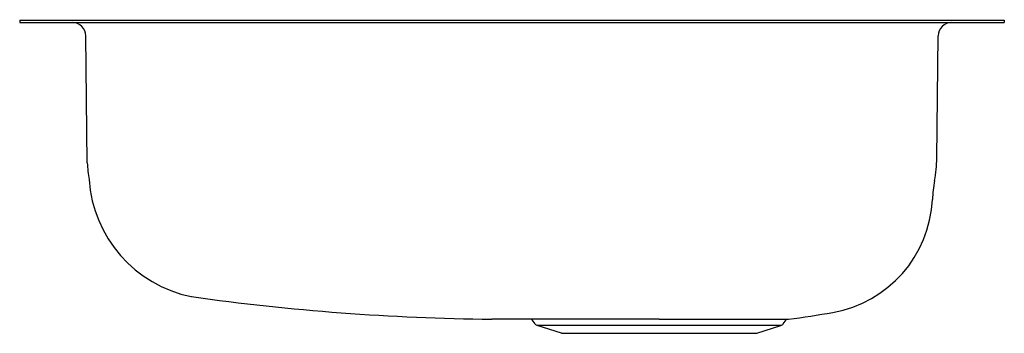
# Model space of a CAD drawing. Extents: x 3911.2 to 3929.5, y 216.8 to 222.6.
import ezdxf

# ---------------------------------------------------------------- set-up
doc = ezdxf.new("R2010")
doc.units = 0
doc.header["$LTSCALE"] = 0.64311
doc.layers.get('0').update_dxf_attribs({"color": 255, "linetype": 'CONTINUOUS'})
doc.layers.get('DEFPOINTS').update_dxf_attribs({"linetype": 'CONTINUOUS'})
doc.styles.get("Standard").update_dxf_attribs({"font": 'txt', "width": 0.8})

msp = doc.modelspace()

# ---------------------------------------------------------------- linework, layer by layer
for p, q in [((3911.231, 222.599), (3929.531, 222.599)), ((3911.231, 222.599), (3911.231, 222.551)), ((3911.231, 222.551), (3929.531, 222.551)), ((3929.531, 222.599), (3929.531, 222.551)), ((3912.487, 219.946), (3912.461, 222.304)), ((3928.276, 220.038), (3928.3, 222.304)), ((3923.116, 217.046), (3920.003, 217.046)), ((3923.116, 217.046), (3925.519, 217.046)), ((3920.811, 216.959), (3920.757, 217.034)), ((3921.298, 216.785), (3920.851, 216.93)), ((3925.38, 216.93), (3920.851, 216.93)), ((3924.933, 216.785), (3925.38, 216.93)), ((3925.42, 216.959), (3925.474, 217.034)), ((3921.298, 216.785), (3924.933, 216.785))]:
    msp.add_line(p, q)
for centre, radius, start, end in [((3912.211, 222.301), 0.25, 0.6238, 90), ((3928.55, 222.301), 0.25, 90, 179.3808), ((3925.776, 220.065), 2.5, 349.7046, 359.3808), ((3914.833, 220.043), 2.348, 182.3656, 189.9634), ((3914.892, 219.796), 2.377, 183.8371, 258.5516), ((3930.905, 219.133), 2.713, 169.7046, 177.156), ((3925.958, 219.379), 2.24, 279.9199, 357.156), ((3920.514, 261.148), 44.106, 262.0594, 269.3366), ((3920.732, 217.017), 0.03, 32.7251, 69.697), ((3925.499, 217.017), 0.03, 110.303, 147.2749), ((3922.899, 236.872), 19.999, 277.5293, 279.9199), ((3920.876, 217.007), 0.08, 216.0274, 252), ((3925.355, 217.007), 0.08, 288, 323.9726)]:
    msp.add_arc(centre, radius, start, end)

# ---------------------------------------------------------------- texts
at = {"layer": 'DEFPOINTS'}
for tag, p, s in [('MODELNUMBER', (3920.378, 222.604), '32023'), ('TRADENAME', (3920.378, 222.602), 'MCALLISTER'), ('PRODUCT', (3920.378, 222.6), 'KITCHEN SINK')]:
    msp.add_attdef(tag, p, s, height=0.001, dxfattribs=at)

doc.saveas('drawing.dxf')
